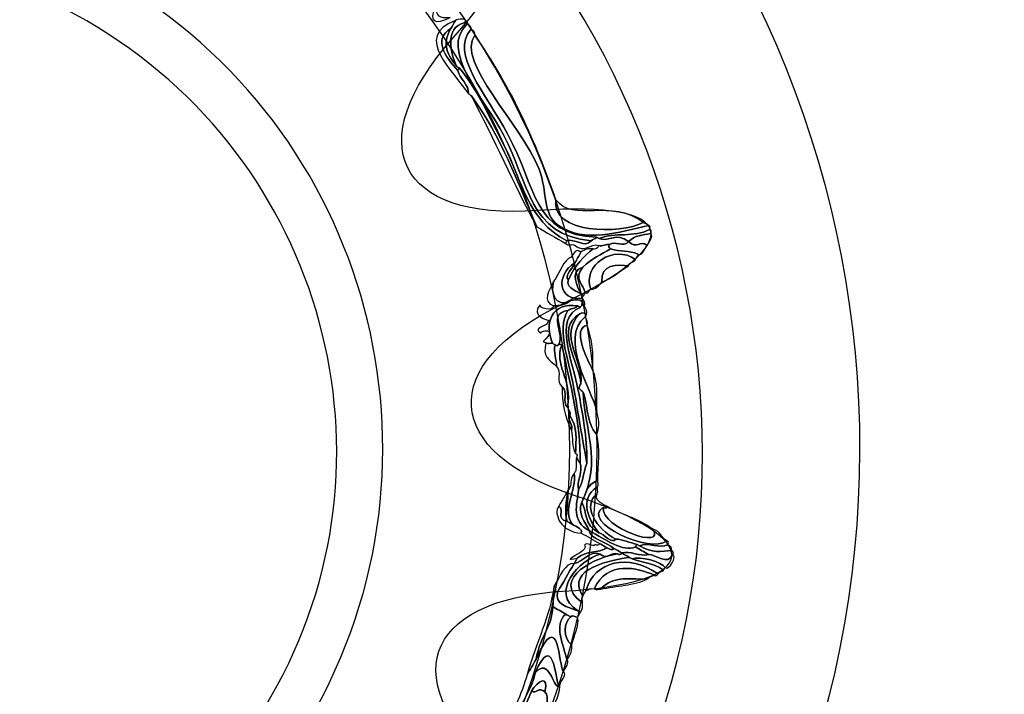
# Model space of a CAD drawing. Extents: x 0 to 19, y 0 to 1.7.
# Drawn here: x 6.1 to 6.4, y 0.7 to 0.9 of the extents above; entities that cross this region are included whole.
import ezdxf

# ---------------------------------------------------------------- set-up
doc = ezdxf.new("R2010")
doc.units = 0
doc.header["$MEASUREMENT"] = 0
doc.layers.add('HARDWARE', color=7, linetype='CONTINUOUS')

# ---------------------------------------------------------------- blocks, each defined once
blk = doc.blocks.new('BLOCK_177')
at = {"layer": 'HARDWARE', "color": 7}
for points in [[(5.77384, 0.90063), (5.69341, 0.76134), (5.74113, 0.58324), (5.88041, 0.50283), (6.01969, 0.42242), (6.19777, 0.47015), (6.2782, 0.60944), (6.3586, 0.7487), (6.31089, 0.92678), (6.1716, 1.00719), (6.03232, 1.08761), (5.85423, 1.03988), (5.77384, 0.90063)], [(5.81225, 0.87844), (5.87984, 0.99551), (6.03035, 1.03518), (6.14841, 0.96702), (6.26645, 0.89886), (6.30736, 0.74868), (6.23977, 0.63162), (6.17216, 0.51451), (6.02165, 0.47485), (5.90361, 0.54301), (5.78555, 0.61117), (5.74464, 0.76134), (5.81225, 0.87844)]]:
    blk.add_open_spline(points, degree=3, knots=[0, 0, 0, 0, 1, 1, 1, 2, 2, 2, 3, 3, 3, 4, 4, 4, 4], dxfattribs=at)
blk = doc.blocks.new('BLOCK_179')
at = {"layer": 'HARDWARE', "color": 7}
for points, knots in [([(6.2003, 0.87806), (6.19596, 0.87595), (6.19373, 0.87678), (6.19628, 0.88137), (6.19626, 0.87842), (6.1972, 0.87772), (6.2003, 0.87806)], [0, 0, 0, 0, 1, 1, 1, 2, 2, 2, 2]), ([(6.20213, 0.86413), (6.19966, 0.86721), (6.19773, 0.87048), (6.2005, 0.87499), (6.20093, 0.87573), (6.20135, 0.87646), (6.20178, 0.8772), (6.2022, 0.87775), (6.20554, 0.87804), (6.20443, 0.87666), (6.19837, 0.8752), (6.2006, 0.86746), (6.20213, 0.86413)], [0, 0, 0, 0, 1, 1, 1, 2, 2, 2, 3, 3, 3, 4, 4, 4, 4]), ([(6.20245, 0.86296), (6.20296, 0.86059), (6.20574, 0.85883), (6.20549, 0.85626), (6.20177, 0.86224), (6.18921, 0.8727), (6.20178, 0.8772), (6.20135, 0.87646), (6.20093, 0.87573), (6.2005, 0.87499), (6.19537, 0.87191), (6.19875, 0.86687), (6.20245, 0.86296)], [0, 0, 0, 0, 1, 1, 1, 2, 2, 2, 3, 3, 3, 4, 4, 4, 4]), ([(6.20245, 0.86296), (6.19875, 0.86687), (6.19537, 0.87191), (6.2005, 0.87499), (6.19773, 0.87048), (6.19966, 0.86721), (6.20213, 0.86413), (6.20239, 0.86399), (6.20263, 0.86384), (6.20287, 0.8637), (6.20273, 0.86346), (6.20259, 0.86321), (6.20245, 0.86296)], [0, 0, 0, 0, 1, 1, 1, 2, 2, 2, 3, 3, 3, 4, 4, 4, 4]), ([(6.24052, 0.81426), (6.23882, 0.81205), (6.23572, 0.81508), (6.23362, 0.81426), (6.22228, 0.82011), (6.22082, 0.83171), (6.21571, 0.84144), (6.21141, 0.84968), (6.20856, 0.85688), (6.20287, 0.8637), (6.20263, 0.86384), (6.20239, 0.86399), (6.20213, 0.86413), (6.2006, 0.86746), (6.19837, 0.8752), (6.20443, 0.87666), (6.20468, 0.87652), (6.20494, 0.87638), (6.20517, 0.87624), (6.19687, 0.86886), (6.21014, 0.85473), (6.21553, 0.84454), (6.22284, 0.83067), (6.22281, 0.81588), (6.24052, 0.81426)], [0, 0, 0, 0, 1, 1, 1, 2, 2, 2, 3, 3, 3, 4, 4, 4, 5, 5, 5, 6, 6, 6, 7, 7, 7, 8, 8, 8, 8]), ([(6.24052, 0.81426), (6.22281, 0.81588), (6.22284, 0.83067), (6.21553, 0.84454), (6.21014, 0.85473), (6.19687, 0.86886), (6.20517, 0.87624), (6.2061, 0.87586), (6.2064, 0.87533), (6.20622, 0.87464), (6.19996, 0.86809), (6.21074, 0.85592), (6.2167, 0.84485), (6.22487, 0.82966), (6.22409, 0.8157), (6.24212, 0.81532), (6.24169, 0.81458), (6.24101, 0.81479), (6.24052, 0.81426)], [0, 0, 0, 0, 1, 1, 1, 2, 2, 2, 3, 3, 3, 4, 4, 4, 5, 5, 5, 6, 6, 6, 6]), ([(6.25721, 0.81749), (6.25284, 0.81508), (6.24735, 0.81684), (6.24286, 0.8149), (6.24261, 0.81504), (6.24238, 0.81519), (6.24212, 0.81532), (6.22409, 0.8157), (6.22487, 0.82966), (6.2167, 0.84485), (6.21074, 0.85592), (6.19996, 0.86809), (6.20622, 0.87464), (6.20716, 0.87426), (6.20747, 0.87373), (6.20728, 0.87305), (6.20182, 0.8653), (6.22038, 0.84795), (6.22567, 0.83473), (6.22816, 0.82845), (6.22647, 0.82198), (6.23121, 0.81867), (6.23859, 0.81345), (6.24852, 0.81676), (6.2569, 0.81867), (6.25762, 0.81845), (6.25742, 0.81797), (6.25721, 0.81749)], [0, 0, 0, 0, 1, 1, 1, 2, 2, 2, 3, 3, 3, 4, 4, 4, 5, 5, 5, 6, 6, 6, 7, 7, 7, 8, 8, 8, 9, 9, 9, 9]), ([(6.20728, 0.87305), (6.21778, 0.8581), (6.22486, 0.84224), (6.23051, 0.82601), (6.22879, 0.81632), (6.24906, 0.81596), (6.25541, 0.81953), (6.25591, 0.81924), (6.2564, 0.81896), (6.2569, 0.81867), (6.24852, 0.81676), (6.23859, 0.81345), (6.23121, 0.81867), (6.22647, 0.82198), (6.22816, 0.82845), (6.22567, 0.83473), (6.22038, 0.84795), (6.20182, 0.8653), (6.20728, 0.87305)], [0, 0, 0, 0, 1, 1, 1, 2, 2, 2, 3, 3, 3, 4, 4, 4, 5, 5, 5, 6, 6, 6, 6]), ([(6.20287, 0.8637), (6.20856, 0.85688), (6.21141, 0.84968), (6.21571, 0.84144), (6.22082, 0.83171), (6.22228, 0.82011), (6.23362, 0.81426), (6.23348, 0.81403), (6.23334, 0.81379), (6.23319, 0.81354), (6.23048, 0.8151), (6.22776, 0.81668), (6.22504, 0.81825), (6.21953, 0.83099), (6.21492, 0.84395), (6.20624, 0.85582), (6.20599, 0.85597), (6.20574, 0.85611), (6.20549, 0.85626), (6.20574, 0.85883), (6.20296, 0.86059), (6.20245, 0.86296), (6.20259, 0.86321), (6.20273, 0.86346), (6.20287, 0.8637)], [0, 0, 0, 0, 1, 1, 1, 2, 2, 2, 3, 3, 3, 4, 4, 4, 5, 5, 5, 6, 6, 6, 7, 7, 7, 8, 8, 8, 8]), ([(6.20624, 0.85582), (6.21492, 0.84395), (6.21953, 0.83099), (6.22504, 0.81825), (6.21826, 0.83063), (6.21285, 0.8434), (6.20624, 0.85582)], [0, 0, 0, 0, 1, 1, 1, 2, 2, 2, 2]), ([(6.23051, 0.82601), (6.23535, 0.81931), (6.2464, 0.8265), (6.25541, 0.81953), (6.24906, 0.81596), (6.22879, 0.81632), (6.23051, 0.82601)], [0, 0, 0, 0, 1, 1, 1, 2, 2, 2, 2]), ([(6.23583, 0.81299), (6.23488, 0.81352), (6.23425, 0.81264), (6.23319, 0.81354), (6.23334, 0.81379), (6.23348, 0.81403), (6.23362, 0.81426), (6.23572, 0.81508), (6.23882, 0.81205), (6.24052, 0.81426), (6.24101, 0.81479), (6.24169, 0.81458), (6.24212, 0.81532), (6.24238, 0.81519), (6.24261, 0.81504), (6.24286, 0.8149), (6.24588, 0.81376), (6.24773, 0.81694), (6.25125, 0.81403), (6.24986, 0.81213), (6.24735, 0.81447), (6.24583, 0.81319), (6.2447, 0.81348), (6.2439, 0.81254), (6.24274, 0.81297), (6.24027, 0.81365), (6.23879, 0.81057), (6.23583, 0.81299)], [0, 0, 0, 0, 1, 1, 1, 2, 2, 2, 3, 3, 3, 4, 4, 4, 5, 5, 5, 6, 6, 6, 7, 7, 7, 8, 8, 8, 9, 9, 9, 9]), ([(6.25125, 0.81403), (6.24773, 0.81694), (6.24588, 0.81376), (6.24286, 0.8149), (6.24735, 0.81684), (6.25284, 0.81508), (6.25721, 0.81749), (6.2579, 0.81726), (6.25774, 0.81679), (6.25753, 0.81632), (6.25532, 0.8159), (6.25304, 0.81588), (6.25125, 0.81403)], [0, 0, 0, 0, 1, 1, 1, 2, 2, 2, 3, 3, 3, 4, 4, 4, 4]), ([(6.25655, 0.81293), (6.25443, 0.81466), (6.25355, 0.8116), (6.25125, 0.81403), (6.25304, 0.81588), (6.25532, 0.8159), (6.25753, 0.81632), (6.25853, 0.81555), (6.25716, 0.81414), (6.25655, 0.81293)], [0, 0, 0, 0, 1, 1, 1, 2, 2, 2, 3, 3, 3, 3]), ([(6.23768, 0.79907), (6.23572, 0.80023), (6.23308, 0.80117), (6.2341, 0.80314), (6.23604, 0.80755), (6.23854, 0.80994), (6.24115, 0.81194), (6.24181, 0.81175), (6.24238, 0.81205), (6.24274, 0.81297), (6.2439, 0.81254), (6.2447, 0.81348), (6.24583, 0.81319), (6.24533, 0.81264), (6.24571, 0.81231), (6.24613, 0.81201), (6.24348, 0.8103), (6.24063, 0.80919), (6.23814, 0.80672), (6.2341, 0.8056), (6.23675, 0.80094), (6.23768, 0.79907)], [0, 0, 0, 0, 1, 1, 1, 2, 2, 2, 3, 3, 3, 4, 4, 4, 5, 5, 5, 6, 6, 6, 7, 7, 7, 7]), ([(6.24045, 0.80044), (6.23995, 0.79998), (6.23958, 0.79899), (6.23884, 0.79938), (6.23838, 0.80177), (6.2355, 0.80351), (6.23814, 0.80672), (6.24063, 0.80919), (6.24348, 0.8103), (6.24613, 0.81201), (6.24893, 0.81091), (6.25123, 0.81171), (6.2541, 0.81038), (6.25382, 0.8099), (6.25353, 0.80939), (6.25325, 0.80891), (6.247, 0.81341), (6.23794, 0.80728), (6.24045, 0.80044)], [0, 0, 0, 0, 1, 1, 1, 2, 2, 2, 3, 3, 3, 4, 4, 4, 5, 5, 5, 6, 6, 6, 6]), ([(6.24365, 0.80257), (6.24276, 0.80126), (6.24172, 0.80036), (6.24045, 0.80044), (6.23794, 0.80728), (6.247, 0.81341), (6.25325, 0.80891), (6.25265, 0.80798), (6.2517, 0.80843), (6.25122, 0.80712), (6.24835, 0.80743), (6.24301, 0.80781), (6.24365, 0.80257)], [0, 0, 0, 0, 1, 1, 1, 2, 2, 2, 3, 3, 3, 4, 4, 4, 4]), ([(6.25655, 0.81293), (6.25578, 0.8119), (6.25522, 0.81002), (6.2541, 0.81038), (6.25123, 0.81171), (6.24893, 0.81091), (6.24613, 0.81201), (6.24571, 0.81231), (6.24533, 0.81264), (6.24583, 0.81319), (6.24735, 0.81447), (6.24986, 0.81213), (6.25125, 0.81403), (6.25355, 0.8116), (6.25443, 0.81466), (6.25655, 0.81293)], [0, 0, 0, 0, 1, 1, 1, 2, 2, 2, 3, 3, 3, 4, 4, 4, 5, 5, 5, 5]), ([(6.23448, 0.79697), (6.23035, 0.79522), (6.22879, 0.79945), (6.22984, 0.80261), (6.2315, 0.80503), (6.23274, 0.80896), (6.23487, 0.8096), (6.23562, 0.81074), (6.23625, 0.81223), (6.23764, 0.81098), (6.23707, 0.81), (6.23649, 0.80899), (6.23592, 0.80801), (6.23026, 0.80452), (6.23118, 0.7969), (6.238, 0.79791), (6.23848, 0.79721), (6.23895, 0.7965), (6.23862, 0.79559), (6.23838, 0.79574), (6.23813, 0.79587), (6.23789, 0.79601), (6.23869, 0.79788), (6.23508, 0.79753), (6.23448, 0.79697)], [0, 0, 0, 0, 1, 1, 1, 2, 2, 2, 3, 3, 3, 4, 4, 4, 5, 5, 5, 6, 6, 6, 7, 7, 7, 8, 8, 8, 8]), ([(6.24115, 0.81194), (6.23854, 0.80994), (6.23604, 0.80755), (6.2341, 0.80314), (6.2325, 0.80414), (6.2356, 0.80648), (6.23592, 0.80801), (6.23649, 0.80899), (6.23707, 0.81), (6.23764, 0.81098), (6.23867, 0.81184), (6.23985, 0.81215), (6.24115, 0.81194)], [0, 0, 0, 0, 1, 1, 1, 2, 2, 2, 3, 3, 3, 4, 4, 4, 4]), ([(6.2341, 0.80314), (6.23308, 0.80117), (6.23572, 0.80023), (6.23768, 0.79907), (6.23792, 0.79892), (6.23817, 0.79879), (6.23842, 0.79864), (6.23828, 0.79841), (6.23814, 0.79816), (6.238, 0.79791), (6.23118, 0.7969), (6.23026, 0.80452), (6.23592, 0.80801), (6.2356, 0.80648), (6.2325, 0.80414), (6.2341, 0.80314)], [0, 0, 0, 0, 1, 1, 1, 2, 2, 2, 3, 3, 3, 4, 4, 4, 5, 5, 5, 5]), ([(6.25122, 0.80712), (6.24864, 0.80573), (6.24637, 0.80325), (6.24365, 0.80257), (6.24301, 0.80781), (6.24835, 0.80743), (6.25122, 0.80712)], [0, 0, 0, 0, 1, 1, 1, 2, 2, 2, 2]), ([(6.23814, 0.80672), (6.2355, 0.80351), (6.23838, 0.80177), (6.23884, 0.79938), (6.2387, 0.79914), (6.23856, 0.79888), (6.23842, 0.79864), (6.23817, 0.79879), (6.23792, 0.79892), (6.23768, 0.79907), (6.23675, 0.80094), (6.2341, 0.8056), (6.23814, 0.80672)], [0, 0, 0, 0, 1, 1, 1, 2, 2, 2, 3, 3, 3, 4, 4, 4, 4]), ([(6.22984, 0.80261), (6.22879, 0.79945), (6.23035, 0.79522), (6.23448, 0.79697), (6.23306, 0.79603), (6.23151, 0.79563), (6.2298, 0.79569), (6.22634, 0.79708), (6.22871, 0.80001), (6.22984, 0.80261)], [0, 0, 0, 0, 1, 1, 1, 2, 2, 2, 3, 3, 3, 3]), ([(6.22689, 0.78552), (6.23151, 0.78997), (6.22536, 0.78834), (6.22626, 0.78786), (6.22329, 0.78944), (6.22843, 0.78961), (6.2284, 0.79156), (6.22843, 0.79135), (6.22302, 0.79297), (6.22599, 0.79594), (6.22519, 0.79515), (6.22988, 0.79381), (6.2298, 0.79569), (6.23151, 0.79563), (6.23306, 0.79603), (6.23448, 0.79697), (6.23508, 0.79753), (6.23869, 0.79788), (6.23789, 0.79601), (6.23775, 0.79576), (6.2376, 0.79549), (6.23745, 0.79525), (6.23721, 0.7954), (6.23695, 0.79553), (6.23671, 0.79568), (6.2293, 0.79677), (6.22702, 0.79077), (6.22954, 0.78497), (6.22885, 0.78518), (6.22837, 0.78467), (6.22763, 0.7851), (6.22738, 0.78524), (6.22714, 0.78539), (6.22689, 0.78552)], [0, 0, 0, 0, 1, 1, 1, 2, 2, 2, 3, 3, 3, 4, 4, 4, 5, 5, 5, 6, 6, 6, 7, 7, 7, 8, 8, 8, 9, 9, 9, 10, 10, 10, 11, 11, 11, 11]), ([(6.23145, 0.78486), (6.23114, 0.78444), (6.23083, 0.78404), (6.23028, 0.78455), (6.23003, 0.78468), (6.22978, 0.78483), (6.22954, 0.78497), (6.22702, 0.79077), (6.2293, 0.79677), (6.23671, 0.79568), (6.23591, 0.79472), (6.23476, 0.79511), (6.23394, 0.79431), (6.22805, 0.79351), (6.23283, 0.78821), (6.23145, 0.78486)], [0, 0, 0, 0, 1, 1, 1, 2, 2, 2, 3, 3, 3, 4, 4, 4, 5, 5, 5, 5]), ([(6.23695, 0.74307), (6.23633, 0.74542), (6.23834, 0.74847), (6.23743, 0.75072), (6.23756, 0.76248), (6.23455, 0.77337), (6.23218, 0.78444), (6.23193, 0.78457), (6.23169, 0.78472), (6.23145, 0.78486), (6.23283, 0.78821), (6.22805, 0.79351), (6.23394, 0.79431), (6.23039, 0.78886), (6.23454, 0.77919), (6.23593, 0.7704), (6.23707, 0.76328), (6.23824, 0.75675), (6.23933, 0.75061), (6.23829, 0.74803), (6.23844, 0.74578), (6.23695, 0.74307)], [0, 0, 0, 0, 1, 1, 1, 2, 2, 2, 3, 3, 3, 4, 4, 4, 5, 5, 5, 6, 6, 6, 7, 7, 7, 7]), ([(6.23695, 0.74307), (6.23844, 0.74578), (6.23829, 0.74803), (6.23933, 0.75061), (6.23951, 0.75629), (6.23842, 0.76335), (6.2368, 0.77189), (6.23542, 0.77923), (6.22959, 0.79222), (6.23745, 0.79525), (6.2376, 0.79549), (6.23775, 0.79576), (6.23789, 0.79601), (6.23813, 0.79587), (6.23838, 0.79574), (6.23862, 0.79559), (6.23909, 0.79485), (6.23957, 0.79415), (6.23924, 0.79321), (6.23845, 0.79385), (6.23782, 0.7938), (6.23733, 0.79335), (6.22998, 0.78947), (6.23721, 0.77924), (6.23764, 0.77336), (6.23664, 0.77224), (6.23743, 0.77162), (6.23828, 0.77102), (6.23863, 0.76067), (6.24367, 0.75156), (6.23789, 0.73956), (6.2365, 0.73627), (6.23891, 0.73398), (6.24009, 0.73138), (6.23475, 0.73413), (6.2365, 0.73876), (6.23695, 0.74307)], [0, 0, 0, 0, 1, 1, 1, 2, 2, 2, 3, 3, 3, 4, 4, 4, 5, 5, 5, 6, 6, 6, 7, 7, 7, 8, 8, 8, 9, 9, 9, 10, 10, 10, 11, 11, 11, 12, 12, 12, 12]), ([(6.23933, 0.75061), (6.23824, 0.75675), (6.23707, 0.76328), (6.23593, 0.7704), (6.23454, 0.77919), (6.23039, 0.78886), (6.23394, 0.79431), (6.23476, 0.79511), (6.23591, 0.79472), (6.23671, 0.79568), (6.23695, 0.79553), (6.23721, 0.7954), (6.23745, 0.79525), (6.22959, 0.79222), (6.23542, 0.77923), (6.2368, 0.77189), (6.23842, 0.76335), (6.23951, 0.75629), (6.23933, 0.75061)], [0, 0, 0, 0, 1, 1, 1, 2, 2, 2, 3, 3, 3, 4, 4, 4, 5, 5, 5, 6, 6, 6, 6]), ([(6.23764, 0.77336), (6.23721, 0.77924), (6.22998, 0.78947), (6.23733, 0.79335), (6.23105, 0.78737), (6.23848, 0.77992), (6.23764, 0.77336)], [0, 0, 0, 0, 1, 1, 1, 2, 2, 2, 2]), ([(6.24217, 0.7658), (6.24254, 0.7636), (6.24327, 0.76149), (6.24214, 0.75888), (6.23914, 0.76246), (6.23968, 0.76701), (6.23828, 0.77102), (6.23743, 0.77162), (6.23664, 0.77224), (6.23764, 0.77336), (6.23848, 0.77992), (6.23105, 0.78737), (6.23733, 0.79335), (6.23782, 0.7938), (6.23845, 0.79385), (6.23924, 0.79321), (6.2391, 0.79297), (6.23896, 0.79274), (6.23882, 0.79249), (6.2313, 0.78658), (6.24066, 0.77134), (6.24217, 0.7658)], [0, 0, 0, 0, 1, 1, 1, 2, 2, 2, 3, 3, 3, 4, 4, 4, 5, 5, 5, 6, 6, 6, 7, 7, 7, 7]), ([(6.24217, 0.7658), (6.24066, 0.77134), (6.2313, 0.78658), (6.23882, 0.79249), (6.23928, 0.79178), (6.23975, 0.79106), (6.23943, 0.79012), (6.23495, 0.78937), (6.23934, 0.78063), (6.24097, 0.7774), (6.24264, 0.77387), (6.24205, 0.76973), (6.24217, 0.7658)], [0, 0, 0, 0, 1, 1, 1, 2, 2, 2, 3, 3, 3, 4, 4, 4, 4]), ([(6.23943, 0.79012), (6.2408, 0.78612), (6.24132, 0.78186), (6.24097, 0.7774), (6.23934, 0.78063), (6.23495, 0.78937), (6.23943, 0.79012)], [0, 0, 0, 0, 1, 1, 1, 2, 2, 2, 2]), ([(6.23067, 0.77837), (6.22848, 0.78038), (6.2266, 0.78114), (6.22763, 0.7851), (6.22837, 0.78467), (6.22885, 0.78518), (6.22954, 0.78497), (6.22978, 0.78483), (6.23003, 0.78468), (6.23028, 0.78455), (6.22962, 0.78228), (6.23077, 0.78049), (6.23067, 0.77837)], [0, 0, 0, 0, 1, 1, 1, 2, 2, 2, 3, 3, 3, 4, 4, 4, 4]), ([(6.23379, 0.76668), (6.23214, 0.76832), (6.23418, 0.77096), (6.23225, 0.77253), (6.23029, 0.7741), (6.23233, 0.77675), (6.23067, 0.77837), (6.23077, 0.78049), (6.22962, 0.78228), (6.23028, 0.78455), (6.23083, 0.78404), (6.23114, 0.78444), (6.23145, 0.78486), (6.23169, 0.78472), (6.23193, 0.78457), (6.23218, 0.78444), (6.2298, 0.77915), (6.23525, 0.77462), (6.23379, 0.76668)], [0, 0, 0, 0, 1, 1, 1, 2, 2, 2, 3, 3, 3, 4, 4, 4, 5, 5, 5, 6, 6, 6, 6]), ([(6.23442, 0.76434), (6.23474, 0.76527), (6.23426, 0.76598), (6.23379, 0.76668), (6.23525, 0.77462), (6.2298, 0.77915), (6.23218, 0.78444), (6.23455, 0.77337), (6.23756, 0.76248), (6.23743, 0.75072), (6.23668, 0.75115), (6.23689, 0.75183), (6.23637, 0.75232), (6.23659, 0.75281), (6.23677, 0.75327), (6.23606, 0.7535), (6.23629, 0.75731), (6.2367, 0.76119), (6.23442, 0.76434)], [0, 0, 0, 0, 1, 1, 1, 2, 2, 2, 3, 3, 3, 4, 4, 4, 5, 5, 5, 6, 6, 6, 6]), ([(6.23442, 0.76434), (6.23376, 0.76271), (6.23558, 0.76173), (6.23492, 0.76008), (6.23303, 0.76396), (6.2321, 0.76809), (6.23225, 0.77253), (6.23418, 0.77096), (6.23214, 0.76832), (6.23379, 0.76668), (6.23426, 0.76598), (6.23474, 0.76527), (6.23442, 0.76434)], [0, 0, 0, 0, 1, 1, 1, 2, 2, 2, 3, 3, 3, 4, 4, 4, 4]), ([(6.23789, 0.73956), (6.24367, 0.75156), (6.23863, 0.76067), (6.23828, 0.77102), (6.23968, 0.76701), (6.23914, 0.76246), (6.24214, 0.75888), (6.24334, 0.75483), (6.2424, 0.75018), (6.24249, 0.74581), (6.2389, 0.74419), (6.23976, 0.74323), (6.23789, 0.73956)], [0, 0, 0, 0, 1, 1, 1, 2, 2, 2, 3, 3, 3, 4, 4, 4, 4]), ([(6.23606, 0.7535), (6.23495, 0.75551), (6.23545, 0.75792), (6.23492, 0.76008), (6.23558, 0.76173), (6.23376, 0.76271), (6.23442, 0.76434), (6.2367, 0.76119), (6.23629, 0.75731), (6.23606, 0.7535)], [0, 0, 0, 0, 1, 1, 1, 2, 2, 2, 3, 3, 3, 3]), ([(6.2352, 0.73319), (6.23212, 0.73717), (6.23644, 0.74315), (6.23572, 0.74776), (6.23586, 0.74801), (6.236, 0.74826), (6.23615, 0.74851), (6.23639, 0.74982), (6.23613, 0.751), (6.23637, 0.75232), (6.23689, 0.75183), (6.23668, 0.75115), (6.23743, 0.75072), (6.23834, 0.74847), (6.23633, 0.74542), (6.23695, 0.74307), (6.2365, 0.73876), (6.23475, 0.73413), (6.24009, 0.73138), (6.24014, 0.7291), (6.24508, 0.72814), (6.24706, 0.72635), (6.24664, 0.72565), (6.24583, 0.72629), (6.24516, 0.72647), (6.24442, 0.72689), (6.24367, 0.72732), (6.24293, 0.72776), (6.2412, 0.72875), (6.23947, 0.72975), (6.23775, 0.73074), (6.23825, 0.73195), (6.23635, 0.73246), (6.2352, 0.73319)], [0, 0, 0, 0, 1, 1, 1, 2, 2, 2, 3, 3, 3, 4, 4, 4, 5, 5, 5, 6, 6, 6, 7, 7, 7, 8, 8, 8, 9, 9, 9, 10, 10, 10, 11, 11, 11, 11]), ([(6.2352, 0.73319), (6.23472, 0.73348), (6.23423, 0.73376), (6.23372, 0.73405), (6.23286, 0.73675), (6.23352, 0.73984), (6.23388, 0.74288), (6.23572, 0.74483), (6.23386, 0.7458), (6.23572, 0.74776), (6.23644, 0.74315), (6.23212, 0.73717), (6.2352, 0.73319)], [0, 0, 0, 0, 1, 1, 1, 2, 2, 2, 3, 3, 3, 4, 4, 4, 4]), ([(6.24274, 0.73083), (6.2384, 0.73302), (6.2395, 0.73665), (6.23789, 0.73956), (6.23976, 0.74323), (6.2389, 0.74419), (6.24249, 0.74581), (6.24228, 0.74513), (6.24282, 0.74466), (6.24238, 0.74391), (6.23677, 0.74051), (6.24004, 0.73409), (6.24274, 0.73083)], [0, 0, 0, 0, 1, 1, 1, 2, 2, 2, 3, 3, 3, 4, 4, 4, 4]), ([(6.23388, 0.74288), (6.23352, 0.73984), (6.23286, 0.73675), (6.23372, 0.73405), (6.23025, 0.73481), (6.23318, 0.73725), (6.23131, 0.73842), (6.23188, 0.73941), (6.23246, 0.74041), (6.23303, 0.74139), (6.23331, 0.74189), (6.2336, 0.74238), (6.23388, 0.74288)], [0, 0, 0, 0, 1, 1, 1, 2, 2, 2, 3, 3, 3, 4, 4, 4, 4]), ([(6.24761, 0.72902), (6.24657, 0.72742), (6.24428, 0.73051), (6.24274, 0.73083), (6.24004, 0.73409), (6.23677, 0.74051), (6.24238, 0.74391), (6.24217, 0.74322), (6.2427, 0.74273), (6.24226, 0.742), (6.23783, 0.73848), (6.24204, 0.73192), (6.24761, 0.72902)], [0, 0, 0, 0, 1, 1, 1, 2, 2, 2, 3, 3, 3, 4, 4, 4, 4]), ([(6.25366, 0.72751), (6.25167, 0.72795), (6.24949, 0.72902), (6.24761, 0.72902), (6.24204, 0.73192), (6.23783, 0.73848), (6.24226, 0.742), (6.24143, 0.74032), (6.24321, 0.73931), (6.2451, 0.73836), (6.24489, 0.73766), (6.24441, 0.73785), (6.24395, 0.73806), (6.23741, 0.7339), (6.25777, 0.72456), (6.26215, 0.72853), (6.26286, 0.72831), (6.26268, 0.72784), (6.26246, 0.72738), (6.26004, 0.72626), (6.25681, 0.72816), (6.2544, 0.72708), (6.25416, 0.72721), (6.25391, 0.72736), (6.25366, 0.72751)], [0, 0, 0, 0, 1, 1, 1, 2, 2, 2, 3, 3, 3, 4, 4, 4, 5, 5, 5, 6, 6, 6, 7, 7, 7, 8, 8, 8, 8]), ([(6.23775, 0.73074), (6.23198, 0.73092), (6.22963, 0.73631), (6.23131, 0.73842), (6.23318, 0.73725), (6.23025, 0.73481), (6.23372, 0.73405), (6.23423, 0.73376), (6.23472, 0.73348), (6.2352, 0.73319), (6.23635, 0.73246), (6.23825, 0.73195), (6.23775, 0.73074)], [0, 0, 0, 0, 1, 1, 1, 2, 2, 2, 3, 3, 3, 4, 4, 4, 4]), ([(6.25323, 0.72677), (6.24966, 0.72525), (6.24473, 0.72885), (6.24009, 0.73138), (6.23891, 0.73398), (6.2365, 0.73627), (6.23789, 0.73956), (6.2395, 0.73665), (6.2384, 0.73302), (6.24274, 0.73083), (6.24428, 0.73051), (6.24657, 0.72742), (6.24761, 0.72902), (6.24949, 0.72902), (6.25167, 0.72795), (6.25366, 0.72751), (6.25353, 0.72727), (6.25337, 0.727), (6.25323, 0.72677)], [0, 0, 0, 0, 1, 1, 1, 2, 2, 2, 3, 3, 3, 4, 4, 4, 5, 5, 5, 6, 6, 6, 6]), ([(6.24395, 0.73806), (6.24337, 0.73222), (6.26222, 0.72579), (6.25814, 0.73184), (6.26072, 0.73109), (6.2604, 0.72952), (6.26215, 0.72853), (6.25777, 0.72456), (6.23741, 0.7339), (6.24395, 0.73806)], [0, 0, 0, 0, 1, 1, 1, 2, 2, 2, 3, 3, 3, 3]), ([(6.2451, 0.73836), (6.24957, 0.73577), (6.25347, 0.73524), (6.25814, 0.73184), (6.26222, 0.72579), (6.24337, 0.73222), (6.24395, 0.73806), (6.24441, 0.73785), (6.24489, 0.73766), (6.2451, 0.73836)], [0, 0, 0, 0, 1, 1, 1, 2, 2, 2, 3, 3, 3, 3]), ([(6.24706, 0.72635), (6.24508, 0.72814), (6.24014, 0.7291), (6.24009, 0.73138), (6.24473, 0.72885), (6.24966, 0.72525), (6.25323, 0.72677), (6.25446, 0.72606), (6.2557, 0.72534), (6.25694, 0.72462), (6.2546, 0.72392), (6.25161, 0.72578), (6.24928, 0.72507), (6.24855, 0.72549), (6.2478, 0.72593), (6.24706, 0.72635)], [0, 0, 0, 0, 1, 1, 1, 2, 2, 2, 3, 3, 3, 4, 4, 4, 5, 5, 5, 5]), ([(6.24314, 0.72468), (6.23729, 0.7232), (6.22839, 0.71375), (6.23678, 0.70854), (6.23372, 0.70958), (6.22999, 0.71039), (6.23096, 0.71388), (6.23253, 0.71659), (6.23411, 0.71932), (6.23568, 0.72205), (6.23832, 0.72233), (6.24007, 0.72597), (6.24314, 0.72468)], [0, 0, 0, 0, 1, 1, 1, 2, 2, 2, 3, 3, 3, 4, 4, 4, 4]), ([(6.24516, 0.72647), (6.24242, 0.72499), (6.23908, 0.72578), (6.23655, 0.72354), (6.23059, 0.72236), (6.24015, 0.72536), (6.23868, 0.72724), (6.23941, 0.72847), (6.24098, 0.72647), (6.24175, 0.72744), (6.24224, 0.72723), (6.2427, 0.72705), (6.24293, 0.72776), (6.24367, 0.72732), (6.24442, 0.72689), (6.24516, 0.72647)], [0, 0, 0, 0, 1, 1, 1, 2, 2, 2, 3, 3, 3, 4, 4, 4, 5, 5, 5, 5]), ([(6.24314, 0.72468), (6.24007, 0.72597), (6.23832, 0.72233), (6.23568, 0.72205), (6.23596, 0.72253), (6.23625, 0.72304), (6.23655, 0.72354), (6.23908, 0.72578), (6.24242, 0.72499), (6.24516, 0.72647), (6.24583, 0.72629), (6.24664, 0.72565), (6.24706, 0.72635), (6.2478, 0.72593), (6.24855, 0.72549), (6.24928, 0.72507), (6.24904, 0.72437), (6.2486, 0.72456), (6.24812, 0.72476), (6.24624, 0.72552), (6.24525, 0.72298), (6.24314, 0.72468)], [0, 0, 0, 0, 1, 1, 1, 2, 2, 2, 3, 3, 3, 4, 4, 4, 5, 5, 5, 6, 6, 6, 7, 7, 7, 7]), ([(6.25694, 0.72462), (6.25922, 0.72462), (6.26242, 0.72133), (6.26383, 0.72458), (6.26524, 0.72423), (6.26271, 0.71985), (6.26169, 0.72088), (6.26086, 0.72232), (6.25452, 0.72438), (6.25225, 0.72336), (6.25201, 0.7235), (6.25176, 0.72365), (6.25151, 0.72378), (6.25077, 0.7242), (6.25002, 0.72465), (6.24928, 0.72507), (6.25161, 0.72578), (6.2546, 0.72392), (6.25694, 0.72462)], [0, 0, 0, 0, 1, 1, 1, 2, 2, 2, 3, 3, 3, 4, 4, 4, 5, 5, 5, 6, 6, 6, 6]), ([(6.2544, 0.72708), (6.2579, 0.72488), (6.26067, 0.72548), (6.26352, 0.72576), (6.26394, 0.72548), (6.26434, 0.72515), (6.26383, 0.72458), (6.26242, 0.72133), (6.25922, 0.72462), (6.25694, 0.72462), (6.2557, 0.72534), (6.25446, 0.72606), (6.25323, 0.72677), (6.25337, 0.727), (6.25353, 0.72727), (6.25366, 0.72751), (6.25391, 0.72736), (6.25416, 0.72721), (6.2544, 0.72708)], [0, 0, 0, 0, 1, 1, 1, 2, 2, 2, 3, 3, 3, 4, 4, 4, 5, 5, 5, 6, 6, 6, 6]), ([(6.26352, 0.72576), (6.26067, 0.72548), (6.2579, 0.72488), (6.2544, 0.72708), (6.25681, 0.72816), (6.26004, 0.72626), (6.26246, 0.72738), (6.2634, 0.72698), (6.26369, 0.72644), (6.26352, 0.72576)], [0, 0, 0, 0, 1, 1, 1, 2, 2, 2, 3, 3, 3, 3]), ([(6.23807, 0.71077), (6.23811, 0.70993), (6.23815, 0.70913), (6.23751, 0.7081), (6.23727, 0.70825), (6.23703, 0.70839), (6.23678, 0.70854), (6.22839, 0.71375), (6.23729, 0.7232), (6.24314, 0.72468), (6.24525, 0.72298), (6.24624, 0.72552), (6.24812, 0.72476), (6.24321, 0.72431), (6.22819, 0.71795), (6.23807, 0.71077)], [0, 0, 0, 0, 1, 1, 1, 2, 2, 2, 3, 3, 3, 4, 4, 4, 5, 5, 5, 5]), ([(6.24812, 0.72476), (6.2486, 0.72456), (6.24904, 0.72437), (6.24928, 0.72507), (6.25002, 0.72465), (6.25077, 0.7242), (6.25151, 0.72378), (6.24692, 0.72302), (6.23288, 0.72091), (6.23818, 0.71269), (6.23774, 0.71194), (6.23826, 0.71145), (6.23807, 0.71077), (6.22819, 0.71795), (6.24321, 0.72431), (6.24812, 0.72476)], [0, 0, 0, 0, 1, 1, 1, 2, 2, 2, 3, 3, 3, 4, 4, 4, 5, 5, 5, 5]), ([(6.23904, 0.71418), (6.23876, 0.71368), (6.23846, 0.71316), (6.23818, 0.71269), (6.23288, 0.72091), (6.24692, 0.72302), (6.25151, 0.72378), (6.25176, 0.72365), (6.25201, 0.7235), (6.25225, 0.72336), (6.2553, 0.72215), (6.25792, 0.72249), (6.26126, 0.72015), (6.26078, 0.71965), (6.2601, 0.71984), (6.25966, 0.71908), (6.25121, 0.72491), (6.24151, 0.72293), (6.23904, 0.71418)], [0, 0, 0, 0, 1, 1, 1, 2, 2, 2, 3, 3, 3, 4, 4, 4, 5, 5, 5, 6, 6, 6, 6]), ([(6.25966, 0.71908), (6.25937, 0.71867), (6.25903, 0.71826), (6.25849, 0.71876), (6.25388, 0.7208), (6.2452, 0.72301), (6.24138, 0.7148), (6.24045, 0.71512), (6.23975, 0.71464), (6.23904, 0.71418), (6.24151, 0.72293), (6.25121, 0.72491), (6.25966, 0.71908)], [0, 0, 0, 0, 1, 1, 1, 2, 2, 2, 3, 3, 3, 4, 4, 4, 4]), ([(6.24138, 0.7148), (6.2452, 0.72301), (6.25388, 0.7208), (6.25849, 0.71876), (6.25802, 0.71825), (6.25732, 0.71845), (6.25688, 0.71771), (6.25224, 0.71716), (6.24694, 0.71905), (6.24328, 0.71467), (6.24261, 0.71488), (6.24213, 0.71437), (6.24138, 0.7148)], [0, 0, 0, 0, 1, 1, 1, 2, 2, 2, 3, 3, 3, 4, 4, 4, 4]), ([(6.26126, 0.72015), (6.25792, 0.72249), (6.2553, 0.72215), (6.25225, 0.72336), (6.25452, 0.72438), (6.26086, 0.72232), (6.26169, 0.72088), (6.26155, 0.72064), (6.2614, 0.72038), (6.26126, 0.72015)], [0, 0, 0, 0, 1, 1, 1, 2, 2, 2, 3, 3, 3, 3]), ([(6.23568, 0.72205), (6.23411, 0.71932), (6.23253, 0.71659), (6.23096, 0.71388), (6.23071, 0.71402), (6.23047, 0.71417), (6.23023, 0.7143), (6.23045, 0.71476), (6.23062, 0.71525), (6.22992, 0.71548), (6.23168, 0.71828), (6.23309, 0.72233), (6.23568, 0.72205)], [0, 0, 0, 0, 1, 1, 1, 2, 2, 2, 3, 3, 3, 4, 4, 4, 4]), ([(6.25688, 0.71771), (6.25265, 0.71559), (6.2478, 0.71578), (6.24328, 0.71467), (6.24694, 0.71905), (6.25224, 0.71716), (6.25688, 0.71771)], [0, 0, 0, 0, 1, 1, 1, 2, 2, 2, 2]), ([(6.22225, 0.69021), (6.22508, 0.7001), (6.22873, 0.70669), (6.22992, 0.71548), (6.23062, 0.71525), (6.23045, 0.71476), (6.23023, 0.7143), (6.22904, 0.71252), (6.23006, 0.71134), (6.22957, 0.70973), (6.22932, 0.70353), (6.22618, 0.70184), (6.22481, 0.69466), (6.22397, 0.69318), (6.2231, 0.69169), (6.22225, 0.69021)], [0, 0, 0, 0, 1, 1, 1, 2, 2, 2, 3, 3, 3, 4, 4, 4, 5, 5, 5, 5]), ([(6.23475, 0.70675), (6.23426, 0.70702), (6.23376, 0.70732), (6.23328, 0.70759), (6.23204, 0.70831), (6.2308, 0.70903), (6.22957, 0.70973), (6.23006, 0.71134), (6.22904, 0.71252), (6.23023, 0.7143), (6.23047, 0.71417), (6.23071, 0.71402), (6.23096, 0.71388), (6.22999, 0.71039), (6.23372, 0.70958), (6.23678, 0.70854), (6.23703, 0.70839), (6.23727, 0.70825), (6.23751, 0.7081), (6.23723, 0.70761), (6.23695, 0.70713), (6.23667, 0.70664), (6.23599, 0.70679), (6.23519, 0.70747), (6.23475, 0.70675)], [0, 0, 0, 0, 1, 1, 1, 2, 2, 2, 3, 3, 3, 4, 4, 4, 5, 5, 5, 6, 6, 6, 7, 7, 7, 8, 8, 8, 8]), ([(6.22458, 0.69082), (6.2235, 0.68266), (6.20561, 0.66192), (6.21871, 0.66355), (6.21221, 0.65927), (6.20936, 0.66161), (6.21332, 0.66964), (6.21365, 0.67117), (6.21674, 0.67348), (6.21516, 0.67451), (6.21774, 0.67773), (6.22086, 0.68533), (6.22225, 0.69021), (6.2231, 0.69169), (6.22397, 0.69318), (6.22481, 0.69466), (6.23161, 0.71007), (6.23113, 0.69259), (6.23266, 0.69113), (6.23367, 0.69035), (6.2323, 0.68895), (6.23168, 0.68773), (6.23154, 0.68749), (6.23139, 0.68723), (6.23125, 0.68698), (6.23016, 0.69076), (6.22953, 0.70199), (6.22458, 0.69082)], [0, 0, 0, 0, 1, 1, 1, 2, 2, 2, 3, 3, 3, 4, 4, 4, 5, 5, 5, 6, 6, 6, 7, 7, 7, 8, 8, 8, 9, 9, 9, 9]), ([(6.23266, 0.69113), (6.23113, 0.69259), (6.23161, 0.71007), (6.22481, 0.69466), (6.22618, 0.70184), (6.22932, 0.70353), (6.22957, 0.70973), (6.2308, 0.70903), (6.23204, 0.70831), (6.23328, 0.70759), (6.2297, 0.70458), (6.23276, 0.69839), (6.23364, 0.69453), (6.2345, 0.69371), (6.23316, 0.6923), (6.23266, 0.69113)], [0, 0, 0, 0, 1, 1, 1, 2, 2, 2, 3, 3, 3, 4, 4, 4, 5, 5, 5, 5]), ([(6.23503, 0.69868), (6.23515, 0.69744), (6.23487, 0.6961), (6.23364, 0.69453), (6.23276, 0.69839), (6.2297, 0.70458), (6.23328, 0.70759), (6.23376, 0.70732), (6.23426, 0.70702), (6.23475, 0.70675), (6.23277, 0.70559), (6.23237, 0.70055), (6.23503, 0.69868)], [0, 0, 0, 0, 1, 1, 1, 2, 2, 2, 3, 3, 3, 4, 4, 4, 4]), ([(6.23667, 0.70664), (6.23736, 0.70431), (6.23547, 0.70128), (6.23503, 0.69868), (6.23237, 0.70055), (6.23277, 0.70559), (6.23475, 0.70675), (6.23519, 0.70747), (6.23599, 0.70679), (6.23667, 0.70664)], [0, 0, 0, 0, 1, 1, 1, 2, 2, 2, 3, 3, 3, 3]), ([(6.23125, 0.68698), (6.22966, 0.68646), (6.22864, 0.69545), (6.22458, 0.69082), (6.22953, 0.70199), (6.23016, 0.69076), (6.23125, 0.68698)], [0, 0, 0, 0, 1, 1, 1, 2, 2, 2, 2]), ([(6.21871, 0.66355), (6.20561, 0.66192), (6.2235, 0.68266), (6.22458, 0.69082), (6.22864, 0.69545), (6.22966, 0.68646), (6.23125, 0.68698), (6.23139, 0.68723), (6.23154, 0.68749), (6.23168, 0.68773), (6.23173, 0.68523), (6.2305, 0.6824), (6.22888, 0.67947), (6.22694, 0.68103), (6.22896, 0.68365), (6.22732, 0.68532), (6.22852, 0.69038), (6.22525, 0.6886), (6.2235, 0.68553), (6.22072, 0.67769), (6.2081, 0.66098), (6.22264, 0.66523), (6.22344, 0.66462), (6.22248, 0.66352), (6.22211, 0.66257), (6.22186, 0.66272), (6.22161, 0.66287), (6.22136, 0.663), (6.22205, 0.66588), (6.21941, 0.66303), (6.21871, 0.66355)], [0, 0, 0, 0, 1, 1, 1, 2, 2, 2, 3, 3, 3, 4, 4, 4, 5, 5, 5, 6, 6, 6, 7, 7, 7, 8, 8, 8, 9, 9, 9, 10, 10, 10, 10]), ([(6.22732, 0.68532), (6.22561, 0.68701), (6.22498, 0.68471), (6.2235, 0.68553), (6.22525, 0.6886), (6.22852, 0.69038), (6.22732, 0.68532)], [0, 0, 0, 0, 1, 1, 1, 2, 2, 2, 2]), ([(6.22888, 0.67947), (6.22843, 0.67725), (6.22754, 0.6749), (6.22576, 0.67235), (6.2259, 0.6846), (6.21038, 0.66508), (6.2235, 0.66671), (6.22322, 0.66622), (6.22294, 0.66574), (6.22264, 0.66523), (6.2081, 0.66098), (6.22072, 0.67769), (6.2235, 0.68553), (6.22498, 0.68471), (6.22561, 0.68701), (6.22732, 0.68532), (6.22896, 0.68365), (6.22694, 0.68103), (6.22888, 0.67947)], [0, 0, 0, 0, 1, 1, 1, 2, 2, 2, 3, 3, 3, 4, 4, 4, 5, 5, 5, 6, 6, 6, 6])]:
    blk.add_open_spline(points, degree=3, knots=knots, dxfattribs=at)
blk = doc.blocks.new('BLOCK_178')
at = {"layer": 'HARDWARE', "color": 7}
for points, knots in [([(5.93273, 0.566), (5.90641, 0.53552), (5.8957, 0.54171), (5.90894, 0.57974), (5.92217, 0.61778), (5.90356, 0.63409), (5.86761, 0.61598), (5.83165, 0.59789), (5.82413, 0.60771), (5.8509, 0.6378), (5.87765, 0.66789), (5.86673, 0.6901), (5.82663, 0.68713), (5.78651, 0.68419), (5.78333, 0.69614), (5.81953, 0.71372), (5.85575, 0.7313), (5.85415, 0.75602), (5.81597, 0.76865), (5.77782, 0.78126), (5.77943, 0.79355), (5.81959, 0.79593), (5.85973, 0.7983), (5.8677, 0.82176), (5.83731, 0.84806), (5.8069, 0.87436), (5.81309, 0.88508), (5.85107, 0.87189), (5.88904, 0.85872), (5.90537, 0.87735), (5.88736, 0.91331), (5.86934, 0.94929), (5.87917, 0.95681), (5.90917, 0.93007), (5.93921, 0.90334), (5.96142, 0.91432), (5.95852, 0.95446), (5.95564, 0.9946), (5.96759, 0.99782), (5.9851, 0.96162), (6.00258, 0.92539), (6.02728, 0.92704), (6.03996, 0.96526), (6.05263, 1.00348), (6.06489, 1.00188), (6.06721, 0.96168), (6.06951, 0.92151), (6.09294, 0.91355), (6.11926, 0.94404), (6.14558, 0.97451), (6.15628, 0.96833), (6.14306, 0.9303), (6.12982, 0.89225), (6.14842, 0.87595), (6.18437, 0.89404), (6.22033, 0.91214), (6.22786, 0.90231), (6.20109, 0.87223), (6.17433, 0.84214), (6.18526, 0.81992), (6.22538, 0.8229), (6.26548, 0.82583), (6.26868, 0.81387), (6.23247, 0.79629), (6.19626, 0.77874), (6.19785, 0.75401), (6.23602, 0.74137), (6.27418, 0.72876), (6.27256, 0.71648), (6.2324, 0.7141), (6.19225, 0.71171), (6.18429, 0.68826), (6.21469, 0.66196), (6.2451, 0.63566), (6.23891, 0.62493), (6.20093, 0.63813), (6.16294, 0.6513), (6.14662, 0.63268), (6.16463, 0.59672), (6.18265, 0.56075), (6.17282, 0.55321), (6.14282, 0.57994), (6.11279, 0.60669), (6.09058, 0.5957), (6.09347, 0.55556), (6.09635, 0.51542), (6.0844, 0.51221), (6.06689, 0.54842), (6.04941, 0.58464), (6.02471, 0.58298), (6.01203, 0.54477), (5.99936, 0.50654), (5.98709, 0.50815), (5.98478, 0.54834), (5.98248, 0.58853), (5.95906, 0.59649), (5.93273, 0.566)], [0, 0, 0, 0, 1, 1, 1, 2, 2, 2, 3, 3, 3, 4, 4, 4, 5, 5, 5, 6, 6, 6, 7, 7, 7, 8, 8, 8, 9, 9, 9, 10, 10, 10, 11, 11, 11, 12, 12, 12, 13, 13, 13, 14, 14, 14, 15, 15, 15, 16, 16, 16, 17, 17, 17, 18, 18, 18, 19, 19, 19, 20, 20, 20, 21, 21, 21, 22, 22, 22, 23, 23, 23, 24, 24, 24, 25, 25, 25, 26, 26, 26, 27, 27, 27, 28, 28, 28, 29, 29, 29, 30, 30, 30, 31, 31, 31, 32, 32, 32, 32]), ([(5.83884, 0.86307), (5.89863, 0.96663), (6.03088, 1.0022), (6.13426, 0.94252), (6.23763, 0.88284), (6.27296, 0.75052), (6.21317, 0.64696), (6.15338, 0.5434), (6.02111, 0.50781), (5.91774, 0.56749), (5.81436, 0.62718), (5.77905, 0.75952), (5.83884, 0.86307)], [0, 0, 0, 0, 1, 1, 1, 2, 2, 2, 3, 3, 3, 4, 4, 4, 4]), ([(5.84561, 0.85916), (5.90324, 0.95898), (6.03071, 0.99327), (6.13035, 0.93574), (6.22997, 0.87822), (6.26404, 0.75068), (6.20641, 0.65085), (6.14878, 0.55104), (6.02128, 0.51675), (5.92166, 0.57427), (5.82202, 0.6318), (5.78798, 0.75935), (5.84561, 0.85916)], [0, 0, 0, 0, 1, 1, 1, 2, 2, 2, 3, 3, 3, 4, 4, 4, 4])]:
    blk.add_open_spline(points, degree=3, knots=knots, dxfattribs=at)
at = {"layer": 'HARDWARE'}
blk.add_blockref('BLOCK_179', (0, 0), dxfattribs=at)
blk = doc.blocks.new('BLOCK_176')
at = {"layer": 'HARDWARE', "color": 7}
for points in [[(5.89176, 0.83252), (5.93456, 0.90664), (6.02937, 0.93205), (6.10351, 0.88925), (6.17764, 0.84645), (6.20304, 0.75164), (6.16024, 0.67752), (6.11744, 0.60338), (6.02264, 0.57798), (5.94851, 0.62077), (5.87437, 0.66357), (5.84897, 0.75838), (5.89176, 0.83252)], [(5.90293, 0.82608), (5.94186, 0.89351), (6.02851, 0.91634), (6.09649, 0.87709), (6.16447, 0.83784), (6.18802, 0.75138), (6.14909, 0.68395), (6.11018, 0.61655), (6.02351, 0.59368), (5.95553, 0.63293), (5.88755, 0.67219), (5.86401, 0.75867), (5.90293, 0.82608)]]:
    blk.add_open_spline(points, degree=3, knots=[0, 0, 0, 0, 1, 1, 1, 2, 2, 2, 3, 3, 3, 4, 4, 4, 4], dxfattribs=at)
at = {"layer": 'HARDWARE'}
for name in ['BLOCK_177', 'BLOCK_178']:
    blk.add_blockref(name, (0, 0), dxfattribs=at)

msp = doc.modelspace()

# ---------------------------------------------------------------- block references
at = {"layer": 'HARDWARE'}
msp.add_blockref('BLOCK_176', (0, 0), dxfattribs=at)

doc.saveas('drawing.dxf')
